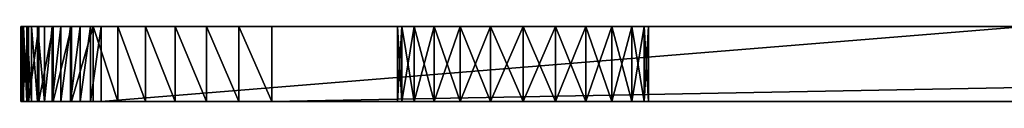
# Model space of a CAD drawing. Units: centimetres. Extents: x 31 to 907, y 0 to 35.
# Drawn here: x 854 to 860, y 0 to 0 of the extents above; entities that cross this region are included whole.
import ezdxf

# ---------------------------------------------------------------- set-up
doc = ezdxf.new("R2010")
doc.units = ezdxf.units.CM
doc.header["$LTSCALE"] = 2.54
doc.layers.get('0').update_dxf_attribs({"color": 13, "linetype": 'CONTINUOUS'})

# ---------------------------------------------------------------- blocks, each defined once
blk = doc.blocks.new('GRUPPO_6')
at = {"color": 254}
for p, q in [((0.868741, 8.493461, 0.3), (0.868741, 8.493461)), ((0.868741, 8.493461, 0.3), (0.868741, 8.493461)), ((17, 8.5), (1, 8.5)), ((1, 8.5, 0.3), (1, 8.5)), ((17, 8.5, 0.3), (1, 8.5, 0.3)), ((17, 8.5, 0.3), (1, 8.5, 0.3)), ((1, 8.5, 0.3), (1, 8.5)), ((17, 8.5), (1, 8.5)), ((0.739526, 8.469476, 0.3), (0.739526, 8.469476)), ((0.739526, 8.469476, 0.3), (0.739526, 8.469476)), ((0.614664, 8.428475, 0.3), (0.614664, 8.428475)), ((0.614664, 8.428475, 0.3), (0.614664, 8.428475)), ((0.496384, 8.37119, 0.3), (0.496384, 8.37119)), ((0.496384, 8.37119, 0.3), (0.496384, 8.37119)), ((0.3868, 8.298644, 0.3), (0.3868, 8.298644)), ((0.3868, 8.298644, 0.3), (0.3868, 8.298644)), ((0.287868, 8.212132, 0.3), (0.287868, 8.212132)), ((0.287868, 8.212132, 0.3), (0.287868, 8.212132)), ((0.201356, 8.1132, 0.3), (0.201356, 8.1132)), ((0.201356, 8.1132, 0.3), (0.201356, 8.1132)), ((0.12881, 8.003616, 0.3), (0.12881, 8.003616)), ((0.12881, 8.003616, 0.3), (0.12881, 8.003616)), ((0.071525, 7.885336, 0.3), (0.071525, 7.885336)), ((0.071525, 7.885336, 0.3), (0.071525, 7.885336)), ((0.030524, 7.760474, 0.3), (0.030524, 7.760474)), ((0.030524, 7.760474, 0.3), (0.030524, 7.760474)), ((0.006539, 7.631259, 0.3), (0.006539, 7.631259)), ((0.006539, 7.631259, 0.3), (0.006539, 7.631259)), ((0, 7.5, 0.3), (0, 0.319687, 0.3)), ((0, 7.5, 0.3), (0, 7.5)), ((0, 7.5), (0, 0.319687)), ((0, 7.5), (0, 0.319687)), ((0, 7.5, 0.3), (0, 0.319687, 0.3)), ((0, 7.5, 0.3), (0, 7.5)), ((2, 3.5, 0.3), (2, 3.5)), ((2, 3.5, 0.3), (2, 3.5)), ((1.87059, 3.482963, 0.3), (1.87059, 3.482963)), ((1.87059, 3.482963, 0.3), (1.87059, 3.482963)), ((2.12941, 3.482963, 0.3), (2.12941, 3.482963)), ((2.12941, 3.482963, 0.3), (2.12941, 3.482963)), ((1.75, 3.433013, 0.3), (1.75, 3.433013)), ((1.75, 3.433013, 0.3), (1.75, 3.433013)), ((2.25, 3.433013, 0.3), (2.25, 3.433013)), ((2.25, 3.433013, 0.3), (2.25, 3.433013)), ((1.646447, 3.353553, 0.3), (1.646447, 3.353553)), ((1.646447, 3.353553, 0.3), (1.646447, 3.353553)), ((2.353553, 3.353553, 0.3), (2.353553, 3.353553)), ((2.353553, 3.353553, 0.3), (2.353553, 3.353553)), ((1.566987, 3.25, 0.3), (1.566987, 3.25)), ((1.566987, 3.25, 0.3), (1.566987, 3.25)), ((2.433013, 3.25, 0.3), (2.433013, 3.25)), ((2.433013, 3.25, 0.3), (2.433013, 3.25)), ((1.517037, 3.12941, 0.3), (1.517037, 3.12941)), ((1.517037, 3.12941, 0.3), (1.517037, 3.12941)), ((2.482963, 3.12941, 0.3), (2.482963, 3.12941)), ((2.482963, 3.12941, 0.3), (2.482963, 3.12941)), ((1.5, 3, 0.3), (1.5, 3)), ((1.5, 3, 0.3), (1.5, 3)), ((2.5, 3, 0.3), (2.5, 3)), ((2.5, 3, 0.3), (2.5, 3)), ((1.517037, 2.87059, 0.3), (1.517037, 2.87059)), ((1.517037, 2.87059, 0.3), (1.517037, 2.87059)), ((2.482963, 2.87059, 0.3), (2.482963, 2.87059)), ((2.482963, 2.87059, 0.3), (2.482963, 2.87059)), ((1.566987, 2.75, 0.3), (1.566987, 2.75)), ((1.566987, 2.75, 0.3), (1.566987, 2.75)), ((2.433013, 2.75, 0.3), (2.433013, 2.75)), ((2.433013, 2.75, 0.3), (2.433013, 2.75)), ((1.646447, 2.646447, 0.3), (1.646447, 2.646447)), ((1.646447, 2.646447, 0.3), (1.646447, 2.646447)), ((2.353553, 2.646447, 0.3), (2.353553, 2.646447)), ((2.353553, 2.646447, 0.3), (2.353553, 2.646447)), ((1.75, 2.566987, 0.3), (1.75, 2.566987)), ((1.75, 2.566987, 0.3), (1.75, 2.566987)), ((2.25, 2.566987, 0.3), (2.25, 2.566987)), ((2.25, 2.566987, 0.3), (2.25, 2.566987)), ((1.87059, 2.517037, 0.3), (1.87059, 2.517037)), ((1.87059, 2.517037, 0.3), (1.87059, 2.517037)), ((2.12941, 2.517037, 0.3), (2.12941, 2.517037)), ((2.12941, 2.517037, 0.3), (2.12941, 2.517037)), ((2, 2.5, 0.3), (2, 2.5)), ((2, 2.5, 0.3), (2, 2.5)), ((0, 0.319687, 0.3), (0, 0.319687)), ((0, 0.319687, 0.3), (0, 0.319687)), ((0.002735, 0.277959, 0.3), (0.002735, 0.277959)), ((0.002735, 0.277959, 0.3), (0.002735, 0.277959)), ((0.010893, 0.236946, 0.3), (0.010893, 0.236946)), ((0.010893, 0.236946, 0.3), (0.010893, 0.236946)), ((0.024335, 0.197348, 0.3), (0.024335, 0.197348)), ((0.024335, 0.197348, 0.3), (0.024335, 0.197348)), ((0.04283, 0.159843, 0.3), (0.04283, 0.159843)), ((0.04283, 0.159843, 0.3), (0.04283, 0.159843)), ((0.066062, 0.125074, 0.3), (0.066062, 0.125074)), ((0.066062, 0.125074, 0.3), (0.066062, 0.125074)), ((0.093634, 0.093634, 0.3), (0.093634, 0.093634)), ((0.093634, 0.093634, 0.3), (0.093634, 0.093634)), ((0.125074, 0.066062, 0.3), (0.125074, 0.066062)), ((0.125074, 0.066062, 0.3), (0.125074, 0.066062)), ((0.159843, 0.04283, 0.3), (0.159843, 0.04283)), ((0.159843, 0.04283, 0.3), (0.159843, 0.04283)), ((0.197348, 0.024335, 0.3), (0.197348, 0.024335)), ((0.197348, 0.024335, 0.3), (0.197348, 0.024335)), ((0.236946, 0.010893, 0.3), (0.236946, 0.010893)), ((0.236946, 0.010893, 0.3), (0.236946, 0.010893)), ((0.277959, 0.002735, 0.3), (0.277959, 0.002735)), ((0.277959, 0.002735, 0.3), (0.277959, 0.002735)), ((0.319687, 0, 0.3), (0.319687, 0)), ((0.319687, 0), (4, 0)), ((0.319687, 0, 0.3), (4, 0, 0.3)), ((0.319687, 0, 0.3), (4, 0, 0.3)), ((0.319687, 0, 0.3), (0.319687, 0)), ((0.319687, 0), (4, 0))]:
    blk.add_line(p, q, dxfattribs=at)
at = {"color": 254, "extrusion": (9.146e-18, 2.21436e-17, -1)}
for centre in [(-2, 3, -0.3), (-2, 3), (-2, 3, -0.3), (-2, 3), (-2, 3, -0.3), (-2, 3), (-2, 3, -0.3), (-2, 3), (-2, 3, -0.3), (-2, 3), (-2, 3, -0.3), (-2, 3), (-2, 3, -0.3), (-2, 3), (-2, 3, -0.3), (-2, 3), (-2, 3, -0.3), (-2, 3), (-2, 3, -0.3), (-2, 3), (-2, 3, -0.3), (-2, 3), (-2, 3, -0.3), (-2, 3), (-2, 3, -0.3), (-2, 3), (-2, 3, -0.3), (-2, 3), (-2, 3, -0.3), (-2, 3), (-2, 3, -0.3), (-2, 3), (-2, 3, -0.3), (-2, 3), (-2, 3, -0.3), (-2, 3), (-2, 3, -0.3), (-2, 3), (-2, 3, -0.3), (-2, 3), (-2, 3, -0.3), (-2, 3), (-2, 3, -0.3), (-2, 3), (-2, 3, -0.3), (-2, 3), (-2, 3, -0.3), (-2, 3), (-2, 3, -0.3), (-2, 3)]:
    blk.add_circle(centre, 0.5, dxfattribs=at)
at = {"color": 254}
for centre in [(0.98319, 7.51681, 0.3), (0.98319, 7.51681, 0.3), (0.98319, 7.51681), (0.98319, 7.51681, 0.3), (0.98319, 7.51681), (0.98319, 7.51681, 0.3), (0.98319, 7.51681), (0.98319, 7.51681, 0.3), (0.98319, 7.51681), (0.98319, 7.51681, 0.3), (0.98319, 7.51681), (0.98319, 7.51681, 0.3), (0.98319, 7.51681), (0.98319, 7.51681, 0.3), (0.98319, 7.51681), (0.98319, 7.51681, 0.3), (0.98319, 7.51681), (0.98319, 7.51681, 0.3), (0.98319, 7.51681), (0.98319, 7.51681, 0.3), (0.98319, 7.51681), (0.98319, 7.51681, 0.3), (0.98319, 7.51681), (0.98319, 7.51681, 0.3), (0.98319, 7.51681), (0.98319, 7.51681)]:
    blk.add_arc(centre, 0.983333, 89.020464, 180.979536, dxfattribs=at)
at = {"color": 254, "extrusion": (0, 0, -1)}
for centre in [(-0.319687, 0.319687, -0.3), (-0.319687, 0.319687, -0.3), (-0.319687, 0.319687), (-0.319687, 0.319687, -0.3), (-0.319687, 0.319687), (-0.319687, 0.319687, -0.3), (-0.319687, 0.319687), (-0.319687, 0.319687, -0.3), (-0.319687, 0.319687), (-0.319687, 0.319687, -0.3), (-0.319687, 0.319687), (-0.319687, 0.319687, -0.3), (-0.319687, 0.319687), (-0.319687, 0.319687, -0.3), (-0.319687, 0.319687), (-0.319687, 0.319687, -0.3), (-0.319687, 0.319687), (-0.319687, 0.319687, -0.3), (-0.319687, 0.319687), (-0.319687, 0.319687, -0.3), (-0.319687, 0.319687), (-0.319687, 0.319687, -0.3), (-0.319687, 0.319687), (-0.319687, 0.319687, -0.3), (-0.319687, 0.319687), (-0.319687, 0.319687)]:
    blk.add_arc(centre, 0.319687, 270, 0, dxfattribs=at)
at = {"color": 254}
mesh = blk.add_polyface(dxfattribs=at)
corners = [(0.002735, 0.277959, 0.3), (0, 7.5, 0.3), (0, 0.319687, 0.3), (0.006539, 7.631259, 0.3), (0.010893, 0.236946, 0.3), (0.030524, 7.760474, 0.3), (0.024335, 0.197348, 0.3), (0.04283, 0.159843, 0.3), (0.071525, 7.885336, 0.3), (0.066062, 0.125074, 0.3), (0.093634, 0.093634, 0.3), (0.12881, 8.003616, 0.3), (0.125074, 0.066062, 0.3), (0.159843, 0.04283, 0.3), (0.201356, 8.1132, 0.3), (0.197348, 0.024335, 0.3), (0.236946, 0.010893, 0.3), (0.287868, 8.212132, 0.3), (0.277959, 0.002735, 0.3), (0.319687, 0, 0.3), (0.3868, 8.298644, 0.3), (1.517037, 2.87059, 0.3), (1.566987, 2.75, 0.3), (1.646447, 2.646447, 0.3), (4, 0, 0.3), (0.496384, 8.37119, 0.3), (0.614664, 8.428475, 0.3), (0.739526, 8.469476, 0.3), (1.5, 3, 0.3), (0.868741, 8.493461, 0.3), (1, 8.5, 0.3), (1.75, 2.566987, 0.3), (1.87059, 2.517037, 0.3), (2, 2.5, 0.3), (2.12941, 2.517037, 0.3), (2.25, 2.566987, 0.3), (2.353553, 2.646447, 0.3), (2.433013, 2.75, 0.3), (2.482963, 2.87059, 0.3), (2.5, 3, 0.3), (17.646486, 0, 0.3), (14, 1, 0.3), (14, 0, 0.3), (14, 3, 0.3), (15.566987, 2.75, 0.3), (15.517037, 2.87059, 0.3), (15.5, 3, 0.3), (15.646447, 2.646447, 0.3), (15.75, 2.566987, 0.3), (15.87059, 2.517037, 0.3), (16, 2.5, 0.3), (16.12941, 2.517037, 0.3), (16.25, 2.566987, 0.3), (16.353553, 2.646447, 0.3), (16.433013, 2.75, 0.3), (16.482963, 2.87059, 0.3), (16.5, 3, 0.3), (17, 8.5, 0.3), (17.131259, 8.493461, 0.3), (17.260474, 8.469476, 0.3), (17.385336, 8.428475, 0.3), (17.503616, 8.37119, 0.3), (17.6132, 8.298644, 0.3), (17.712132, 8.212132, 0.3), (17.692629, 0.003024, 0.3), (17.737982, 0.012046, 0.3), (17.798644, 8.1132, 0.3), (17.78177, 0.02691, 0.3), (17.823243, 0.047362, 0.3), (17.87119, 8.003616, 0.3), (17.861692, 0.073052, 0.3), (17.896458, 0.103542, 0.3), (17.928475, 7.885336, 0.3), (17.926948, 0.138308, 0.3), (17.952638, 0.176757, 0.3), (17.969476, 7.760474, 0.3), (17.97309, 0.21823, 0.3), (17.993461, 7.631259, 0.3), (17.987954, 0.262018, 0.3), (17.996976, 0.307371, 0.3), (18, 7.5, 0.3), (18, 0.353514, 0.3), (1.87059, 3.482963, 0.3), (1.75, 3.433013, 0.3), (1.646447, 3.353553, 0.3), (1.566987, 3.25, 0.3), (1.517037, 3.12941, 0.3), (2, 3.5, 0.3), (2.12941, 3.482963, 0.3), (2.25, 3.433013, 0.3), (2.353553, 3.353553, 0.3), (2.433013, 3.25, 0.3), (2.482963, 3.12941, 0.3), (4, 3, 0.3), (4, 1, 0.3), (15.517037, 3.12941, 0.3), (15.566987, 3.25, 0.3), (15.646447, 3.353553, 0.3), (15.75, 3.433013, 0.3), (15.87059, 3.482963, 0.3), (16, 3.5, 0.3), (16.12941, 3.482963, 0.3), (16.25, 3.433013, 0.3), (16.353553, 3.353553, 0.3), (16.433013, 3.25, 0.3), (16.482963, 3.12941, 0.3)]
mesh.append_faces([[corners[k] for k in face] for face in [(0, 1, 2), (40, 41, 42), (80, 79, 81), (93, 24, 94)]], dxfattribs={"vtx0": -1, "color": 254})
mesh.append_faces([[corners[k] for k in face] for face in [(1, 0, 3), (3, 4, 5), (5, 7, 8), (8, 10, 11), (11, 13, 14), (14, 16, 17), (17, 19, 20), (21, 19, 22), (22, 19, 23), (20, 21, 25), (25, 21, 26), (26, 21, 27), (27, 28, 29), (29, 28, 30), (23, 24, 31), (31, 24, 32), (32, 24, 33), (33, 24, 34), (34, 24, 35), (35, 24, 36), (36, 24, 37), (37, 24, 38), (38, 24, 39), (41, 40, 43), (44, 40, 47), (47, 40, 48), (48, 40, 49), (49, 40, 50), (50, 40, 51), (51, 40, 52), (52, 40, 53), (53, 40, 54), (54, 40, 55), (55, 40, 56), (57, 40, 58), (58, 40, 59), (59, 40, 60), (60, 40, 61), (61, 40, 62), (62, 40, 63), (63, 65, 66), (66, 68, 69), (69, 71, 72), (72, 74, 75), (75, 76, 77), (77, 79, 80), (30, 82, 57), (82, 30, 83), (83, 30, 84), (84, 30, 85), (85, 30, 86), (86, 30, 28), (95, 43, 46)]], dxfattribs={"vtx0": -1, "vtx1": -1, "color": 254})
mesh.append_faces([[corners[k] for k in face] for face in [(20, 19, 21), (43, 40, 44), (56, 40, 57), (57, 39, 93), (93, 39, 24), (57, 43, 95)]], dxfattribs={"vtx0": -1, "vtx1": -1, "vtx2": -1, "color": 254})
mesh.append_faces([[corners[k] for k in face] for face in [(3, 0, 4), (5, 4, 6), (5, 6, 7), (8, 7, 9), (8, 9, 10), (11, 10, 12), (11, 12, 13), (14, 13, 15), (14, 15, 16), (17, 16, 18), (17, 18, 19), (23, 19, 24), (27, 21, 28), (43, 44, 45), (43, 45, 46), (63, 40, 64), (63, 64, 65), (66, 65, 67), (66, 67, 68), (69, 68, 70), (69, 70, 71), (72, 71, 73), (72, 73, 74), (75, 74, 76), (77, 76, 78), (77, 78, 79), (57, 82, 87), (57, 87, 88), (57, 88, 89), (57, 89, 90), (57, 90, 91), (57, 91, 92), (57, 92, 39), (57, 93, 43), (57, 95, 96), (57, 96, 97), (57, 97, 98), (57, 98, 99), (57, 99, 100), (57, 100, 101), (57, 101, 102), (57, 102, 103), (57, 103, 104), (57, 104, 105), (57, 105, 56)]], dxfattribs={"vtx0": -1, "vtx2": -1, "color": 254})
mesh = blk.add_polyface(dxfattribs=at)
corners = [(1, 8.5), (1.517037, 3.12941), (1.5, 3), (1.566987, 3.25), (1.646447, 3.353553), (1.75, 3.433013), (1.87059, 3.482963), (17, 8.5), (2, 3.5), (2.12941, 3.482963), (2.25, 3.433013), (2.353553, 3.353553), (2.433013, 3.25), (2.482963, 3.12941), (2.5, 3), (4, 0), (4.3, 0), (13.7, 0), (14, 0), (15.517037, 3.12941), (15.5, 3), (15.566987, 3.25), (15.646447, 3.353553), (15.75, 3.433013), (15.87059, 3.482963), (16, 3.5), (16.12941, 3.482963), (16.25, 3.433013), (16.353553, 3.353553), (16.433013, 3.25), (16.482963, 3.12941), (16.5, 3), (15.566987, 2.75), (17.646486, 0), (15.517037, 2.87059), (15.646447, 2.646447), (15.75, 2.566987), (15.87059, 2.517037), (16, 2.5), (16.12941, 2.517037), (16.25, 2.566987), (16.353553, 2.646447), (16.433013, 2.75), (16.482963, 2.87059), (17.131259, 8.493461), (17.260474, 8.469476), (17.385336, 8.428475), (17.503616, 8.37119), (17.6132, 8.298644), (17.712132, 8.212132), (17.692629, 0.003024), (17.737982, 0.012046), (17.798644, 8.1132), (17.78177, 0.02691), (17.823243, 0.047362), (17.87119, 8.003616), (17.861692, 0.073052), (17.896458, 0.103542), (17.928475, 7.885336), (17.926948, 0.138308), (17.952638, 0.176757), (17.969476, 7.760474), (17.97309, 0.21823), (17.993461, 7.631259), (17.987954, 0.262018), (17.996976, 0.307371), (18, 7.5), (18, 0.353514), (0.006539, 7.631259), (0, 0.319687), (0, 7.5), (0.002735, 0.277959), (0.010893, 0.236946), (0.030524, 7.760474), (0.024335, 0.197348), (0.04283, 0.159843), (0.071525, 7.885336), (0.066062, 0.125074), (0.093634, 0.093634), (0.12881, 8.003616), (0.125074, 0.066062), (0.159843, 0.04283), (0.201356, 8.1132), (0.197348, 0.024335), (0.236946, 0.010893), (0.287868, 8.212132), (0.277959, 0.002735), (0.319687, 0), (0.3868, 8.298644), (1.517037, 2.87059), (1.566987, 2.75), (1.646447, 2.646447), (0.496384, 8.37119), (0.614664, 8.428475), (0.739526, 8.469476), (0.868741, 8.493461), (1.75, 2.566987), (1.87059, 2.517037), (2, 2.5), (2.12941, 2.517037), (2.25, 2.566987), (2.353553, 2.646447), (2.433013, 2.75), (2.482963, 2.87059)]
mesh.append_faces([[corners[k] for k in face] for face in [(65, 66, 67), (68, 69, 70)]], dxfattribs={"vtx0": -1, "color": 254})
mesh.append_faces([[corners[k] for k in face] for face in [(1, 0, 3), (3, 0, 4), (4, 0, 5), (5, 0, 6), (6, 7, 8), (8, 7, 9), (9, 7, 10), (10, 7, 11), (11, 7, 12), (12, 7, 13), (13, 7, 14), (15, 7, 16), (16, 7, 17), (17, 7, 18), (19, 7, 21), (21, 7, 22), (22, 7, 23), (23, 7, 24), (24, 7, 25), (25, 7, 26), (26, 7, 27), (27, 7, 28), (28, 7, 29), (29, 7, 30), (30, 7, 31), (18, 32, 33), (32, 18, 34), (34, 18, 20), (33, 49, 50), (50, 49, 51), (51, 52, 53), (53, 52, 54), (54, 55, 56), (56, 55, 57), (57, 58, 59), (59, 58, 60), (60, 61, 62), (62, 63, 64), (64, 63, 65), (69, 68, 71), (71, 68, 72), (72, 73, 74), (74, 73, 75), (75, 76, 77), (77, 76, 78), (78, 79, 80), (80, 79, 81), (81, 82, 83), (83, 82, 84), (84, 85, 86), (86, 85, 87), (87, 91, 15), (89, 94, 2)]], dxfattribs={"vtx0": -1, "vtx1": -1, "color": 254})
mesh.append_faces([[corners[k] for k in face] for face in [(14, 7, 15), (18, 7, 19), (33, 31, 7), (87, 88, 89)]], dxfattribs={"vtx0": -1, "vtx1": -1, "vtx2": -1, "color": 254})
mesh.append_faces([[corners[k] for k in face] for face in [(0, 1, 2), (6, 0, 7), (18, 19, 20), (33, 32, 35), (33, 35, 36), (33, 36, 37), (33, 37, 38), (33, 38, 39), (33, 39, 40), (33, 40, 41), (33, 41, 42), (33, 42, 43), (33, 43, 31), (33, 7, 44), (33, 44, 45), (33, 45, 46), (33, 46, 47), (33, 47, 48), (33, 48, 49), (51, 49, 52), (54, 52, 55), (57, 55, 58), (60, 58, 61), (62, 61, 63), (65, 63, 66), (72, 68, 73), (75, 73, 76), (78, 76, 79), (81, 79, 82), (84, 82, 85), (87, 85, 88), (87, 89, 90), (87, 90, 91), (89, 88, 92), (89, 92, 93), (89, 93, 94), (2, 94, 95), (2, 95, 0), (15, 91, 96), (15, 96, 97), (15, 97, 98), (15, 98, 99), (15, 99, 100), (15, 100, 101), (15, 101, 102), (15, 102, 103), (15, 103, 14)]], dxfattribs={"vtx0": -1, "vtx2": -1, "color": 254})
mesh = blk.add_polyface(dxfattribs=at)
corners = [(0.739526, 8.469476, 0.3), (0.868741, 8.493461), (0.739526, 8.469476), (0.868741, 8.493461, 0.3)]
mesh.append_faces([[corners[k] for k in face] for face in [(0, 1, 2), (1, 0, 3)]], dxfattribs={"vtx0": -1, "color": 254})
mesh = blk.add_polyface(dxfattribs=at)
corners = [(0.868741, 8.493461, 0.3), (1, 8.5), (0.868741, 8.493461), (1, 8.5, 0.3)]
mesh.append_faces([[corners[k] for k in face] for face in [(0, 1, 2), (1, 0, 3)]], dxfattribs={"vtx0": -1, "color": 254})
mesh = blk.add_polyface(dxfattribs=at)
corners = [(1, 8.5), (17, 8.5, 0.3), (17, 8.5), (1, 8.5, 0.3)]
mesh.append_faces([[corners[k] for k in face] for face in [(0, 1, 2), (1, 0, 3)]], dxfattribs={"vtx0": -1, "color": 254})
mesh = blk.add_polyface(dxfattribs=at)
corners = [(0.614664, 8.428475, 0.3), (0.739526, 8.469476), (0.614664, 8.428475), (0.739526, 8.469476, 0.3)]
mesh.append_faces([[corners[k] for k in face] for face in [(0, 1, 2), (1, 0, 3)]], dxfattribs={"vtx0": -1, "color": 254})
mesh = blk.add_polyface(dxfattribs=at)
corners = [(0.496384, 8.37119, 0.3), (0.614664, 8.428475), (0.496384, 8.37119), (0.614664, 8.428475, 0.3)]
mesh.append_faces([[corners[k] for k in face] for face in [(0, 1, 2), (1, 0, 3)]], dxfattribs={"vtx0": -1, "color": 254})
mesh = blk.add_polyface(dxfattribs=at)
corners = [(0.3868, 8.298644, 0.3), (0.496384, 8.37119), (0.3868, 8.298644), (0.496384, 8.37119, 0.3)]
mesh.append_faces([[corners[k] for k in face] for face in [(0, 1, 2), (1, 0, 3)]], dxfattribs={"vtx0": -1, "color": 254})
mesh = blk.add_polyface(dxfattribs=at)
corners = [(0.287868, 8.212132, 0.3), (0.3868, 8.298644), (0.287868, 8.212132), (0.3868, 8.298644, 0.3)]
mesh.append_faces([[corners[k] for k in face] for face in [(0, 1, 2), (1, 0, 3)]], dxfattribs={"vtx0": -1, "color": 254})
mesh = blk.add_polyface(dxfattribs=at)
corners = [(0.287868, 8.212132, 0.3), (0.201356, 8.1132), (0.201356, 8.1132, 0.3), (0.287868, 8.212132)]
mesh.append_faces([[corners[k] for k in face] for face in [(0, 1, 2), (1, 0, 3)]], dxfattribs={"vtx0": -1, "color": 254})
mesh = blk.add_polyface(dxfattribs=at)
corners = [(0.201356, 8.1132, 0.3), (0.12881, 8.003616), (0.12881, 8.003616, 0.3), (0.201356, 8.1132)]
mesh.append_faces([[corners[k] for k in face] for face in [(0, 1, 2), (1, 0, 3)]], dxfattribs={"vtx0": -1, "color": 254})
mesh = blk.add_polyface(dxfattribs=at)
corners = [(0.12881, 8.003616, 0.3), (0.071525, 7.885336), (0.071525, 7.885336, 0.3), (0.12881, 8.003616)]
mesh.append_faces([[corners[k] for k in face] for face in [(0, 1, 2), (1, 0, 3)]], dxfattribs={"vtx0": -1, "color": 254})
mesh = blk.add_polyface(dxfattribs=at)
corners = [(0.071525, 7.885336, 0.3), (0.030524, 7.760474), (0.030524, 7.760474, 0.3), (0.071525, 7.885336)]
mesh.append_faces([[corners[k] for k in face] for face in [(0, 1, 2), (1, 0, 3)]], dxfattribs={"vtx0": -1, "color": 254})
mesh = blk.add_polyface(dxfattribs=at)
corners = [(0.030524, 7.760474, 0.3), (0.006539, 7.631259), (0.006539, 7.631259, 0.3), (0.030524, 7.760474)]
mesh.append_faces([[corners[k] for k in face] for face in [(0, 1, 2), (1, 0, 3)]], dxfattribs={"vtx0": -1, "color": 254})
mesh = blk.add_polyface(dxfattribs=at)
corners = [(0.006539, 7.631259, 0.3), (0, 7.5), (0, 7.5, 0.3), (0.006539, 7.631259)]
mesh.append_faces([[corners[k] for k in face] for face in [(0, 1, 2), (1, 0, 3)]], dxfattribs={"vtx0": -1, "color": 254})
mesh = blk.add_polyface(dxfattribs=at)
corners = [(0, 7.5, 0.3), (0, 0.319687), (0, 0.319687, 0.3), (0, 7.5)]
mesh.append_faces([[corners[k] for k in face] for face in [(0, 1, 2), (1, 0, 3)]], dxfattribs={"vtx0": -1, "color": 254})
mesh = blk.add_polyface(dxfattribs=at)
corners = [(2, 3.5, 0.3), (1.87059, 3.482963), (2, 3.5), (1.87059, 3.482963, 0.3)]
mesh.append_faces([[corners[k] for k in face] for face in [(0, 1, 2), (1, 0, 3)]], dxfattribs={"vtx0": -1, "color": 254})
mesh = blk.add_polyface(dxfattribs=at)
corners = [(2.12941, 3.482963, 0.3), (2, 3.5), (2.12941, 3.482963), (2, 3.5, 0.3)]
mesh.append_faces([[corners[k] for k in face] for face in [(0, 1, 2), (1, 0, 3)]], dxfattribs={"vtx0": -1, "color": 254})
mesh = blk.add_polyface(dxfattribs=at)
corners = [(1.87059, 3.482963, 0.3), (1.75, 3.433013), (1.87059, 3.482963), (1.75, 3.433013, 0.3)]
mesh.append_faces([[corners[k] for k in face] for face in [(0, 1, 2), (1, 0, 3)]], dxfattribs={"vtx0": -1, "color": 254})
mesh = blk.add_polyface(dxfattribs=at)
corners = [(2.25, 3.433013, 0.3), (2.12941, 3.482963), (2.25, 3.433013), (2.12941, 3.482963, 0.3)]
mesh.append_faces([[corners[k] for k in face] for face in [(0, 1, 2), (1, 0, 3)]], dxfattribs={"vtx0": -1, "color": 254})
mesh = blk.add_polyface(dxfattribs=at)
corners = [(1.75, 3.433013, 0.3), (1.646447, 3.353553), (1.75, 3.433013), (1.646447, 3.353553, 0.3)]
mesh.append_faces([[corners[k] for k in face] for face in [(0, 1, 2), (1, 0, 3)]], dxfattribs={"vtx0": -1, "color": 254})
mesh = blk.add_polyface(dxfattribs=at)
corners = [(2.353553, 3.353553, 0.3), (2.25, 3.433013), (2.353553, 3.353553), (2.25, 3.433013, 0.3)]
mesh.append_faces([[corners[k] for k in face] for face in [(0, 1, 2), (1, 0, 3)]], dxfattribs={"vtx0": -1, "color": 254})
mesh = blk.add_polyface(dxfattribs=at)
corners = [(1.646447, 3.353553), (1.566987, 3.25, 0.3), (1.566987, 3.25), (1.646447, 3.353553, 0.3)]
mesh.append_faces([[corners[k] for k in face] for face in [(0, 1, 2), (1, 0, 3)]], dxfattribs={"vtx0": -1, "color": 254})
mesh = blk.add_polyface(dxfattribs=at)
corners = [(2.353553, 3.353553, 0.3), (2.433013, 3.25), (2.433013, 3.25, 0.3), (2.353553, 3.353553)]
mesh.append_faces([[corners[k] for k in face] for face in [(0, 1, 2), (1, 0, 3)]], dxfattribs={"vtx0": -1, "color": 254})
mesh = blk.add_polyface(dxfattribs=at)
corners = [(1.566987, 3.25), (1.517037, 3.12941, 0.3), (1.517037, 3.12941), (1.566987, 3.25, 0.3)]
mesh.append_faces([[corners[k] for k in face] for face in [(0, 1, 2), (1, 0, 3)]], dxfattribs={"vtx0": -1, "color": 254})
mesh = blk.add_polyface(dxfattribs=at)
corners = [(2.433013, 3.25, 0.3), (2.482963, 3.12941), (2.482963, 3.12941, 0.3), (2.433013, 3.25)]
mesh.append_faces([[corners[k] for k in face] for face in [(0, 1, 2), (1, 0, 3)]], dxfattribs={"vtx0": -1, "color": 254})
mesh = blk.add_polyface(dxfattribs=at)
corners = [(1.517037, 3.12941), (1.5, 3, 0.3), (1.5, 3), (1.517037, 3.12941, 0.3)]
mesh.append_faces([[corners[k] for k in face] for face in [(0, 1, 2), (1, 0, 3)]], dxfattribs={"vtx0": -1, "color": 254})
mesh = blk.add_polyface(dxfattribs=at)
corners = [(2.482963, 3.12941, 0.3), (2.5, 3), (2.5, 3, 0.3), (2.482963, 3.12941)]
mesh.append_faces([[corners[k] for k in face] for face in [(0, 1, 2), (1, 0, 3)]], dxfattribs={"vtx0": -1, "color": 254})
mesh = blk.add_polyface(dxfattribs=at)
corners = [(1.5, 3), (1.517037, 2.87059, 0.3), (1.517037, 2.87059), (1.5, 3, 0.3)]
mesh.append_faces([[corners[k] for k in face] for face in [(0, 1, 2), (1, 0, 3)]], dxfattribs={"vtx0": -1, "color": 254})
mesh = blk.add_polyface(dxfattribs=at)
corners = [(2.5, 3, 0.3), (2.482963, 2.87059), (2.482963, 2.87059, 0.3), (2.5, 3)]
mesh.append_faces([[corners[k] for k in face] for face in [(0, 1, 2), (1, 0, 3)]], dxfattribs={"vtx0": -1, "color": 254})
mesh = blk.add_polyface(dxfattribs=at)
corners = [(1.517037, 2.87059), (1.566987, 2.75, 0.3), (1.566987, 2.75), (1.517037, 2.87059, 0.3)]
mesh.append_faces([[corners[k] for k in face] for face in [(0, 1, 2), (1, 0, 3)]], dxfattribs={"vtx0": -1, "color": 254})
mesh = blk.add_polyface(dxfattribs=at)
corners = [(2.482963, 2.87059, 0.3), (2.433013, 2.75), (2.433013, 2.75, 0.3), (2.482963, 2.87059)]
mesh.append_faces([[corners[k] for k in face] for face in [(0, 1, 2), (1, 0, 3)]], dxfattribs={"vtx0": -1, "color": 254})
mesh = blk.add_polyface(dxfattribs=at)
corners = [(1.566987, 2.75), (1.646447, 2.646447, 0.3), (1.646447, 2.646447), (1.566987, 2.75, 0.3)]
mesh.append_faces([[corners[k] for k in face] for face in [(0, 1, 2), (1, 0, 3)]], dxfattribs={"vtx0": -1, "color": 254})
mesh = blk.add_polyface(dxfattribs=at)
corners = [(2.433013, 2.75, 0.3), (2.353553, 2.646447), (2.353553, 2.646447, 0.3), (2.433013, 2.75)]
mesh.append_faces([[corners[k] for k in face] for face in [(0, 1, 2), (1, 0, 3)]], dxfattribs={"vtx0": -1, "color": 254})
mesh = blk.add_polyface(dxfattribs=at)
corners = [(1.646447, 2.646447, 0.3), (1.75, 2.566987), (1.646447, 2.646447), (1.75, 2.566987, 0.3)]
mesh.append_faces([[corners[k] for k in face] for face in [(0, 1, 2), (1, 0, 3)]], dxfattribs={"vtx0": -1, "color": 254})
mesh = blk.add_polyface(dxfattribs=at)
corners = [(2.25, 2.566987, 0.3), (2.353553, 2.646447), (2.25, 2.566987), (2.353553, 2.646447, 0.3)]
mesh.append_faces([[corners[k] for k in face] for face in [(0, 1, 2), (1, 0, 3)]], dxfattribs={"vtx0": -1, "color": 254})
mesh = blk.add_polyface(dxfattribs=at)
corners = [(1.75, 2.566987, 0.3), (1.87059, 2.517037), (1.75, 2.566987), (1.87059, 2.517037, 0.3)]
mesh.append_faces([[corners[k] for k in face] for face in [(0, 1, 2), (1, 0, 3)]], dxfattribs={"vtx0": -1, "color": 254})
mesh = blk.add_polyface(dxfattribs=at)
corners = [(2.12941, 2.517037, 0.3), (2.25, 2.566987), (2.12941, 2.517037), (2.25, 2.566987, 0.3)]
mesh.append_faces([[corners[k] for k in face] for face in [(0, 1, 2), (1, 0, 3)]], dxfattribs={"vtx0": -1, "color": 254})
mesh = blk.add_polyface(dxfattribs=at)
corners = [(1.87059, 2.517037, 0.3), (2, 2.5), (1.87059, 2.517037), (2, 2.5, 0.3)]
mesh.append_faces([[corners[k] for k in face] for face in [(0, 1, 2), (1, 0, 3)]], dxfattribs={"vtx0": -1, "color": 254})
mesh = blk.add_polyface(dxfattribs=at)
corners = [(2, 2.5, 0.3), (2.12941, 2.517037), (2, 2.5), (2.12941, 2.517037, 0.3)]
mesh.append_faces([[corners[k] for k in face] for face in [(0, 1, 2), (1, 0, 3)]], dxfattribs={"vtx0": -1, "color": 254})
mesh = blk.add_polyface(dxfattribs=at)
corners = [(0, 0.319687, 0.3), (0.002735, 0.277959), (0.002735, 0.277959, 0.3), (0, 0.319687)]
mesh.append_faces([[corners[k] for k in face] for face in [(0, 1, 2), (1, 0, 3)]], dxfattribs={"vtx0": -1, "color": 254})
mesh = blk.add_polyface(dxfattribs=at)
corners = [(0.002735, 0.277959, 0.3), (0.010893, 0.236946), (0.010893, 0.236946, 0.3), (0.002735, 0.277959)]
mesh.append_faces([[corners[k] for k in face] for face in [(0, 1, 2), (1, 0, 3)]], dxfattribs={"vtx0": -1, "color": 254})
mesh = blk.add_polyface(dxfattribs=at)
corners = [(0.010893, 0.236946, 0.3), (0.024335, 0.197348), (0.024335, 0.197348, 0.3), (0.010893, 0.236946)]
mesh.append_faces([[corners[k] for k in face] for face in [(0, 1, 2), (1, 0, 3)]], dxfattribs={"vtx0": -1, "color": 254})
mesh = blk.add_polyface(dxfattribs=at)
corners = [(0.024335, 0.197348, 0.3), (0.04283, 0.159843), (0.04283, 0.159843, 0.3), (0.024335, 0.197348)]
mesh.append_faces([[corners[k] for k in face] for face in [(0, 1, 2), (1, 0, 3)]], dxfattribs={"vtx0": -1, "color": 254})
mesh = blk.add_polyface(dxfattribs=at)
corners = [(0.04283, 0.159843, 0.3), (0.066062, 0.125074), (0.066062, 0.125074, 0.3), (0.04283, 0.159843)]
mesh.append_faces([[corners[k] for k in face] for face in [(0, 1, 2), (1, 0, 3)]], dxfattribs={"vtx0": -1, "color": 254})
mesh = blk.add_polyface(dxfattribs=at)
corners = [(0.066062, 0.125074, 0.3), (0.093634, 0.093634), (0.093634, 0.093634, 0.3), (0.066062, 0.125074)]
mesh.append_faces([[corners[k] for k in face] for face in [(0, 1, 2), (1, 0, 3)]], dxfattribs={"vtx0": -1, "color": 254})
mesh = blk.add_polyface(dxfattribs=at)
corners = [(0.125074, 0.066062, 0.3), (0.093634, 0.093634), (0.125074, 0.066062), (0.093634, 0.093634, 0.3)]
mesh.append_faces([[corners[k] for k in face] for face in [(0, 1, 2), (1, 0, 3)]], dxfattribs={"vtx0": -1, "color": 254})
mesh = blk.add_polyface(dxfattribs=at)
corners = [(0.159843, 0.04283, 0.3), (0.125074, 0.066062), (0.159843, 0.04283), (0.125074, 0.066062, 0.3)]
mesh.append_faces([[corners[k] for k in face] for face in [(0, 1, 2), (1, 0, 3)]], dxfattribs={"vtx0": -1, "color": 254})
mesh = blk.add_polyface(dxfattribs=at)
corners = [(0.197348, 0.024335, 0.3), (0.159843, 0.04283), (0.197348, 0.024335), (0.159843, 0.04283, 0.3)]
mesh.append_faces([[corners[k] for k in face] for face in [(0, 1, 2), (1, 0, 3)]], dxfattribs={"vtx0": -1, "color": 254})
mesh = blk.add_polyface(dxfattribs=at)
corners = [(0.236946, 0.010893, 0.3), (0.197348, 0.024335), (0.236946, 0.010893), (0.197348, 0.024335, 0.3)]
mesh.append_faces([[corners[k] for k in face] for face in [(0, 1, 2), (1, 0, 3)]], dxfattribs={"vtx0": -1, "color": 254})
mesh = blk.add_polyface(dxfattribs=at)
corners = [(0.277959, 0.002735, 0.3), (0.236946, 0.010893), (0.277959, 0.002735), (0.236946, 0.010893, 0.3)]
mesh.append_faces([[corners[k] for k in face] for face in [(0, 1, 2), (1, 0, 3)]], dxfattribs={"vtx0": -1, "color": 254})
mesh = blk.add_polyface(dxfattribs=at)
corners = [(0.319687, 0, 0.3), (0.277959, 0.002735), (0.319687, 0), (0.277959, 0.002735, 0.3)]
mesh.append_faces([[corners[k] for k in face] for face in [(0, 1, 2), (1, 0, 3)]], dxfattribs={"vtx0": -1, "color": 254})
mesh = blk.add_polyface(dxfattribs=at)
corners = [(4, 0, 0.3), (0.319687, 0), (4, 0), (0.319687, 0, 0.3)]
mesh.append_faces([[corners[k] for k in face] for face in [(0, 1, 2), (1, 0, 3)]], dxfattribs={"vtx0": -1, "color": 254})

msp = doc.modelspace()

# ---------------------------------------------------------------- block references
at = {"color": 0, "extrusion": (0, 1, -6.89331e-14), "xscale": 1.538104, "yscale": 1.538104, "zscale": 1.538104, "rotation": 180}
msp.add_blockref('GRUPPO_6', (-854.320738, 13.073881, -0.012097), dxfattribs=at)

doc.saveas('drawing.dxf')
